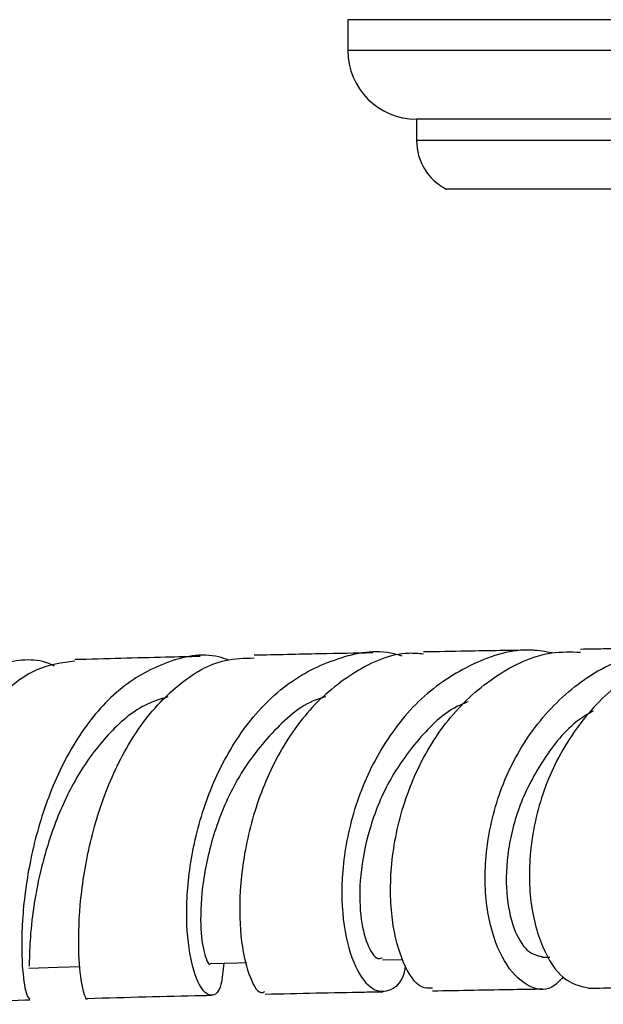
# Model space of a CAD drawing. Units: millimetres. Extents: x 3 to 1996, y 5 to 1995.
# Drawn here: x 1026 to 1053, y 602 to 649 of the extents above; entities that cross this region are included whole.
import ezdxf

# ---------------------------------------------------------------- set-up
doc = ezdxf.new("R2010")
doc.units = ezdxf.units.MM

msp = doc.modelspace()

# ---------------------------------------------------------------- linework, layer by layer
at = {"color": 7, "linetype": 'Continuous', "lineweight": 25}
for p, q in [((1040.989, 648.618), (1040.989, 647.168)), ((1095.489, 648.618), (1040.989, 648.618)), ((1044.239, 643.918), (1044.239, 642.918)), ((1092.239, 643.918), (1044.239, 643.918)), ((1090.839, 640.618), (1045.639, 640.618)), ((1042.628, 604.239), (1043.593, 604.256)), ((1050.172, 604.366), (1050.528, 604.371))]:
    msp.add_line(p, q, dxfattribs=at)
at = {"color": 8, "linetype": 'Continuous', "lineweight": 25}
for p, q in [((1095.489, 647.168), (1040.989, 647.168)), ((1092.239, 642.918), (1044.239, 642.918))]:
    msp.add_line(p, q, dxfattribs=at)
at = {"color": 7, "linetype": 'Continuous', "lineweight": 25, "flags": 128}
for points in [[(1025.939, 603.85), (1027.306, 603.888), (1028.367, 603.917)], [(1034.516, 604.071), (1035.796, 604.099), (1036.217, 604.109)]]:
    msp.add_lwpolyline(points, dxfattribs=at)
at = {"color": 7, "linetype": 'Continuous', "lineweight": 25}
for centre, radius, end in [((1044.239, 647.168), 3.25, 270), ((1046.828, 642.918), 2.589, 242.6574)]:
    msp.add_arc(centre, radius, 180, end, dxfattribs=at)
for points, knots in [([(1035.378, 618.389), (1035.217, 618.443), (1034.232, 618.775), (1032.398, 618.372), (1030.131, 617.121), (1028.247, 614.913), (1026.858, 612.147), (1025.991, 609.162), (1025.602, 606.352), (1025.579, 604.101), (1025.776, 602.604), (1025.915, 602.442), (1025.983, 602.362)], [0, 0, 0, 0, 0.021591, 0.132635, 0.243309, 0.353443, 0.463016, 0.571943, 0.68026, 0.788035, 0.895401, 1, 1, 1, 1]), ([(1035.135, 604.085), (1035.104, 603.712), (1035.028, 602.798), (1034.547, 602.413), (1033.969, 602.912), (1033.486, 604.428), (1033.318, 606.73), (1033.619, 609.536), (1034.499, 612.49), (1035.985, 615.204), (1038.029, 617.359), (1040.484, 618.559), (1042.422, 618.946), (1043.423, 618.629), (1043.546, 618.591)], [0, 0, 0, 0, 0.063653, 0.156019, 0.247913, 0.339532, 0.431063, 0.522725, 0.614664, 0.707021, 0.799832, 0.893133, 0.986872, 1, 1, 1, 1]), ([(1044.562, 618.671), (1044.331, 618.691), (1043.219, 618.788), (1041.309, 617.925), (1039.113, 616.151), (1037.433, 613.6), (1036.346, 610.697), (1035.856, 607.792), (1035.89, 605.244), (1036.293, 603.463), (1036.778, 602.596), (1037.019, 602.713), (1037.082, 602.744)], [0, 0, 0, 0, 0.030262, 0.14628, 0.261825, 0.377199, 0.492609, 0.608301, 0.724413, 0.841025, 0.958203, 1, 1, 1, 1]), ([(1042.176, 618.727), (1041.351, 618.712), (1039.58, 618.681), (1037.621, 618.636), (1036.574, 618.613)], [0, 0, 0, 0, 0.466186, 1, 1, 1, 1]), ([(1050.641, 618.725), (1050.322, 618.782), (1049.055, 619.006), (1046.861, 618.312), (1044.388, 616.7), (1042.458, 614.241), (1041.202, 611.353), (1040.651, 608.393), (1040.738, 605.757), (1041.31, 603.787), (1042.17, 602.7), (1043.03, 602.727), (1043.617, 603.24), (1043.721, 603.918), (1043.73, 603.977)], [0, 0, 0, 0, 0.032852, 0.130256, 0.227322, 0.323994, 0.420192, 0.515946, 0.611277, 0.706304, 0.801137, 0.895964, 0.990954, 1, 1, 1, 1]), ([(1044.999, 602.906), (1044.819, 602.895), (1044.341, 602.863), (1043.579, 603.988), (1043.016, 606.018), (1042.964, 608.725), (1043.561, 611.691), (1044.645, 614.064), (1046.115, 616.124), (1047.962, 617.754), (1050.139, 618.807), (1051.525, 618.776), (1051.98, 618.766)], [0, 0, 0, 0, 0.0708461, 0.1888266, 0.3063649, 0.4233759, 0.5398453, 0.6558032, 0.7129693, 0.82823, 0.943553, 1, 1, 1, 1]), ([(1049.75, 618.859), (1048.72, 618.843), (1047.084, 618.818), (1045.245, 618.784), (1044.564, 618.771)], [0, 0, 0, 0, 0.629989, 1, 1, 1, 1]), ([(1051.159, 603.433), (1050.986, 603.242), (1050.495, 602.699), (1049.438, 602.917), (1048.337, 604.029), (1047.571, 606.073), (1047.378, 608.729), (1047.897, 611.67), (1049.181, 614.522), (1051.185, 616.882), (1053.617, 618.489), (1055.413, 618.749), (1056.239, 618.869)], [0, 0, 0, 0, 0.057759, 0.164344, 0.270493, 0.37643, 0.482306, 0.588345, 0.694695, 0.801466, 0.908719, 1, 1, 1, 1]), ([(1056.239, 618.957), (1055.22, 618.943), (1053.881, 618.925), (1052.344, 618.9), (1051.977, 618.894)], [0, 0, 0, 0, 0.761095, 1, 1, 1, 1]), ([(1017.041, 602.199), (1017.079, 602.173), (1017.198, 602.092), (1017.295, 603.048), (1017.484, 604.904), (1017.851, 607.481), (1018.517, 610.389), (1019.557, 613.285), (1020.998, 615.785), (1022.812, 617.612), (1024.898, 618.387), (1026.409, 618.505), (1027.139, 618.119), (1027.139, 618.119)], [0, 0, 0, 0, 0.049765, 0.154451, 0.258815, 0.363121, 0.467765, 0.572928, 0.678712, 0.785181, 0.892268, 0.999982, 1, 1, 1, 1]), ([(1028.107, 618.344), (1027.498, 618.26), (1026.176, 618.078), (1024.377, 616.592), (1022.815, 614.334), (1021.647, 611.539), (1020.869, 608.592), (1020.42, 605.856), (1020.199, 603.685), (1020.077, 602.339), (1019.908, 602.038), (1019.686, 602.51), (1019.397, 603.368), (1019.303, 603.648)], [0, 0, 0, 0, 0.081872, 0.177996, 0.273816, 0.369574, 0.465527, 0.561836, 0.658642, 0.755975, 0.853888, 0.952357, 1, 1, 1, 1]), ([(1034.03, 618.557), (1033.49, 618.545), (1031.61, 618.505), (1029.561, 618.449), (1028.101, 618.408)], [0, 0, 0, 0, 0.2875171, 1, 1, 1, 1]), ([(1028.707, 602.431), (1028.706, 602.429), (1028.664, 602.261), (1028.449, 602.886), (1028.266, 604.351), (1028.299, 606.741), (1028.725, 609.588), (1029.632, 612.555), (1031.049, 615.259), (1032.936, 617.303), (1034.847, 618.46), (1036.118, 618.481), (1036.581, 618.489)], [0, 0, 0, 0, 0.001572, 0.119937, 0.237784, 0.355111, 0.471825, 0.587977, 0.703614, 0.818898, 0.934054, 1, 1, 1, 1]), ([(1056.239, 618.451), (1055.529, 618.175), (1053.908, 617.546), (1051.889, 615.501), (1050.34, 612.818), (1049.559, 609.863), (1049.519, 607.049), (1050.113, 604.756), (1051.145, 603.196), (1051.945, 603.004), (1052.341, 602.909)], [0, 0, 0, 0, 0.099922, 0.228032, 0.35612, 0.484431, 0.613108, 0.742304, 0.872057, 1, 1, 1, 1]), ([(1032.505, 616.655), (1032.135, 616.541), (1031.103, 616.222), (1029.638, 614.922), (1028.206, 613.015), (1027.158, 610.773), (1026.467, 608.507), (1026.101, 606.459), (1025.963, 604.895), (1025.96, 603.968), (1025.941, 603.938), (1025.934, 603.925)], [0, 0, 0, 0, 0.0680041, 0.1896896, 0.3106911, 0.4311487, 0.5511528, 0.670973, 0.7907546, 0.9108215, 1, 1, 1, 1]), ([(1039.956, 616.65), (1039.853, 616.624), (1038.946, 616.398), (1037.473, 615.117), (1035.788, 612.976), (1034.668, 610.41), (1034.102, 607.91), (1034.001, 605.773), (1034.196, 604.464), (1034.448, 603.913), (1034.515, 604.071), (1034.515, 604.072)], [0, 0, 0, 0, 0.018194, 0.159774, 0.300535, 0.440658, 0.580367, 0.719883, 0.859613, 0.999764, 1, 1, 1, 1]), ([(1046.669, 616.42), (1046.503, 616.353), (1045.616, 615.994), (1044.291, 614.685), (1042.859, 612.685), (1041.954, 610.406), (1041.531, 608.19), (1041.553, 606.267), (1041.888, 604.906), (1042.313, 604.238), (1042.544, 604.309), (1042.612, 604.33)], [0, 0, 0, 0, 0.03029, 0.161999, 0.293183, 0.423878, 0.554305, 0.684618, 0.815053, 0.945812, 1, 1, 1, 1]), ([(1052.58, 615.979), (1052.387, 615.869), (1051.494, 615.362), (1050.275, 613.868), (1049.098, 611.721), (1048.495, 609.436), (1048.426, 607.336), (1048.786, 605.656), (1049.441, 604.559), (1049.939, 604.441), (1050.182, 604.383)], [0, 0, 0, 0, 0.038434, 0.177358, 0.31575, 0.453813, 0.591692, 0.729616, 0.8678, 1, 1, 1, 1]), ([(1044.997, 602.776), (1046.306, 602.8), (1048.123, 602.834), (1049.73, 602.858), (1050.179, 602.865)], [0, 0, 0, 0, 0.7201676, 1, 1, 1, 1]), ([(1052.34, 602.898), (1053.318, 602.913), (1054.992, 602.939), (1056.444, 602.96), (1057.048, 602.968)], [0, 0, 0, 0, 0.584086, 1, 1, 1, 1]), ([(1028.708, 602.42), (1030.552, 602.47), (1032.568, 602.526), (1034.397, 602.564), (1034.553, 602.567)], [0, 0, 0, 0, 0.915149, 1, 1, 1, 1]), ([(1037.088, 602.621), (1038.699, 602.657), (1040.63, 602.7), (1042.36, 602.73), (1042.647, 602.735)], [0, 0, 0, 0, 0.8340236, 1, 1, 1, 1]), ([(1019.92, 602.166), (1021.919, 602.231), (1023.99, 602.299), (1025.916, 602.348), (1025.983, 602.35)], [0, 0, 0, 0, 0.965384, 1, 1, 1, 1])]:
    msp.add_open_spline(points, degree=3, knots=knots, dxfattribs=at)

doc.saveas('drawing.dxf')
